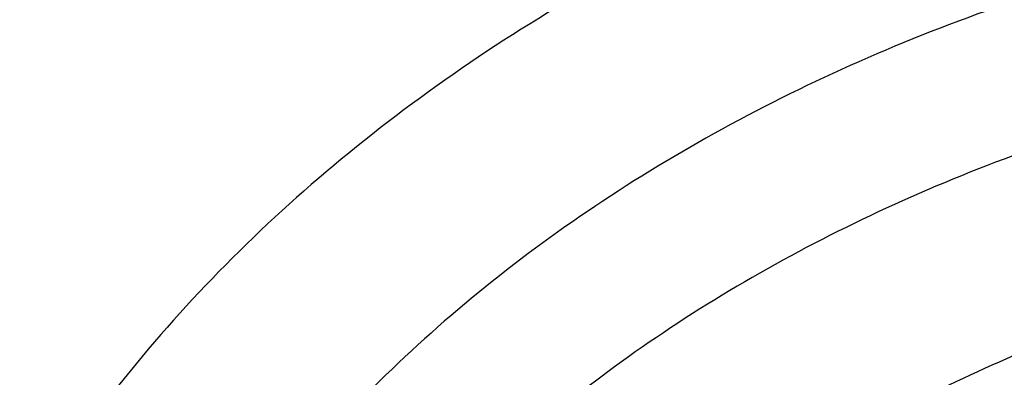
# Model space of a CAD drawing. Units: inches. Extents: x -0.8 to 22.6, y 5.3 to 13.3.
# Drawn here: x 20.7 to 20.8, y 10.2 to 10.3 of the extents above; entities that cross this region are included whole.
import ezdxf

# ---------------------------------------------------------------- set-up
doc = ezdxf.new("R2010")
doc.units = ezdxf.units.IN
doc.header["$LTSCALE"] = 1.21
doc.header["$MEASUREMENT"] = 0
doc.layers.get('0').update_dxf_attribs({"linetype": 'CONTINUOUS'})

msp = doc.modelspace()

# ---------------------------------------------------------------- linework, layer by layer
at = {"color": 7, "linetype": 'CONTINUOUS'}
for points, knots in [([(18.9127632682, 9.9795658097), (18.8996053437, 9.9994893966), (18.8745541024, 10.039854666), (18.840752852, 10.1021353995), (18.8110351399, 10.1656348731), (18.7854774002, 10.2301933648), (18.7641436962, 10.2956513387), (18.7470881373, 10.3618459724), (18.7343539608, 10.4286125555), (18.7259735539, 10.4957846759), (18.7219682562, 10.5631947468), (18.7223482792, 10.6306744742), (18.7271126536, 10.6980553575), (18.7362492352, 10.7651691899), (18.7497347612, 10.8318485538), (18.7675349556, 10.8979273007), (18.7896046767, 10.963241011), (18.8158880984, 11.0276274265), (18.8463189193, 11.0909268581), (18.8808205906, 11.1529825672), (18.9193065593, 11.2136411266), (18.9616805229, 11.2727527627), (19.007836695, 11.3301716857), (19.0576600816, 11.3857564073), (19.11102677, 11.4393700529), (19.1678042274, 11.4908806639), (19.2278516346, 11.5401615019), (19.2910201582, 11.587091313), (19.3571535398, 11.6315547146), (19.4260875672, 11.6734420723), (19.4976538819, 11.7126512709), (19.596825215, 11.7614654261), (19.7000724308, 11.8042436069), (19.8065914714, 11.8408696658), (19.916206919, 11.8736492852), (20.0568083791, 11.9066291868), (20.2292155346, 11.9331003247), (20.4041916197, 11.9463472029), (20.5507837037, 11.9462565052), (20.6677677867, 11.9394865042), (20.7839272826, 11.9282938787), (20.8989573225, 11.910484345), (21.0121150151, 11.8860898214), (21.0955091392, 11.8646317867), (21.1774073484, 11.8400244309), (21.2576089599, 11.8123282015), (21.335917148, 11.7816105506), (21.4369944137, 11.7369694481), (21.5576500564, 11.6741750755), (21.6709068501, 11.6016633764), (21.7555147744, 11.5386024313), (21.8154594634, 11.4892468536), (21.8721284051, 11.4376662983), (21.9253824706, 11.3839866554), (21.9750889123, 11.32834051), (22.0211246475, 11.2708640594), (22.0633733051, 11.2117017539), (22.0891008905, 11.17098488), (22.1012814287, 11.1504019761)], [0, 0, 0, 0, 0.0143604121, 0.0285545184, 0.0425963612, 0.0565019273, 0.0702890708, 0.0839772839, 0.0975874759, 0.1111416931, 0.1246628124, 0.1381742069, 0.1516993963, 0.1652616923, 0.1788838513, 0.192587744, 0.2063940523, 0.2203220013, 0.2343891311, 0.2486111115, 0.2630016007, 0.2775721461, 0.2923321251, 0.3072887209, 0.3224469307, 0.3378095997, 0.3533774782, 0.3691492967, 0.3851218545, 0.4012901206, 0.4176473422, 0.4341851597, 0.4677544002, 0.484769581, 0.5019182692, 0.536550281, 0.5715312356, 0.6067250162, 0.6419896108, 0.6596066589, 0.677187512, 0.7121638801, 0.7295319218, 0.7467959392, 0.7639405277, 0.780951153, 0.797814277, 0.8145174827, 0.8473929186, 0.8795125939, 0.8952778488, 0.9108390919, 0.9261951177, 0.9413467431, 0.9562968824, 0.9710506031, 0.9856151596, 1, 1, 1, 1]), ([(21.9919596637, 11.2755085379), (21.9779458497, 11.2941024573), (21.9487243799, 11.3307772621), (21.9017856843, 11.38376449), (21.8515704002, 11.4349556239), (21.7981972702, 11.4842301753), (21.741789957, 11.5314749618), (21.682480316, 11.5765804015), (21.6204042413, 11.6194434183), (21.5336708311, 11.6737666131), (21.4424306738, 11.7228578225), (21.3474296594, 11.7665610984), (21.2488606963, 11.8070915692), (21.121185824, 11.8507418952), (20.9628273234, 11.8914172291), (20.8001083291, 11.9202472476), (20.6345364137, 11.9369661728), (20.4676370423, 11.9414218238), (20.3009507619, 11.9335734271), (20.1360133752, 11.9134922481), (19.9743527317, 11.8813637682), (19.8431095257, 11.844654782), (19.741154924, 11.8095094077), (19.6423606056, 11.7709682418), (19.546889175, 11.7268702728), (19.4554648793, 11.6773351908), (19.368235829, 11.625069213), (19.285518303, 11.5677664829), (19.2080862223, 11.505659622), (19.1533364144, 11.4572799667), (19.1016915715, 11.4069336916), (19.053270074, 11.3547357931), (19.008185382, 11.3008072915), (18.9665426874, 11.2452728307), (18.9284394815, 11.188260982), (18.8939651066, 11.1299038296), (18.863200588, 11.0703367358), (18.8362184036, 11.0096980473), (18.8130822822, 10.9481288022), (18.7938470078, 10.8857724183), (18.7785582397, 10.8227743641), (18.76725235, 10.7592818097), (18.7599562862, 10.6954432576), (18.7566874627, 10.6314081544), (18.7574536881, 10.5673264876), (18.7622531317, 10.5033483734), (18.7710743312, 10.439623643), (18.7838962429, 10.3763014277), (18.8006883213, 10.3135297819), (18.8214106724, 10.2514552249), (18.8460140586, 10.1902226565), (18.8744406501, 10.1299740116), (18.9066219361, 10.0708516021), (18.9303920304, 10.0324998554), (18.9428597972, 10.0135616149)], [0, 0, 0, 0, 0.0147101396, 0.0296097779, 0.0447037869, 0.059995134, 0.0754848453, 0.0911721132, 0.1070543551, 0.1231273055, 0.1558129342, 0.1724170116, 0.1891798438, 0.223129281, 0.2575666009, 0.2923766373, 0.3274342555, 0.36260785, 0.3977628242, 0.4327650602, 0.4674843898, 0.5017980785, 0.5187706887, 0.5356010971, 0.5687825699, 0.5851209086, 0.6012775095, 0.6330127225, 0.6485911701, 0.6639713902, 0.6791535823, 0.6941398293, 0.7089341524, 0.7235425483, 0.737973005, 0.7522354918, 0.766341921, 0.7803060766, 0.794143508, 0.8078713872, 0.8215083286, 0.8350741727, 0.8485897376, 0.8620765432, 0.8755565145, 0.8890516735, 0.9025838273, 0.9161742632, 0.9298434596, 0.9436108178, 0.9574944316, 0.9715108667, 0.9856750384, 1, 1, 1, 1]), ([(19.3766303845, 10.0564537915), (19.3661733163, 10.0703285312), (19.3461284721, 10.0984786596), (19.318630826, 10.1420563562), (19.293955717, 10.1866206083), (19.2721645143, 10.2320624075), (19.2533102733, 10.2782727799), (19.2374393182, 10.325140003), (19.2245906966, 10.3725508182), (19.2147960989, 10.4203904042), (19.2080797396, 10.4685427664), (19.2044582486, 10.5168910183), (19.2039406041, 10.5653177142), (19.2065280903, 10.6137051824), (19.212214292, 10.6619358638), (19.2209851234, 10.7098926496), (19.2328188902, 10.7574592092), (19.247686381, 10.8045203061), (19.2655509823, 10.8509620973), (19.2863688124, 10.8966724162), (19.3100888737, 10.9415410379), (19.3366532106, 10.985459927), (19.3659970916, 11.028323484), (19.3980491414, 11.0700287405), (19.4327316939, 11.1104757022), (19.4699603454, 11.1495670956), (19.5096465891, 11.1872103571), (19.5660589051, 11.2356503879), (19.6266976311, 11.280495159), (19.6909507761, 11.3215426569), (19.7585401598, 11.360580862), (19.8475287971, 11.4044348652), (19.9598715221, 11.4485428394), (20.0772950344, 11.4840143638), (20.1986707246, 11.5105113252), (20.3228392934, 11.5277838534), (20.4486129104, 11.535668177), (20.574788913, 11.5340896542), (20.7001606049, 11.5230632422), (20.8235291782, 11.5026933185), (20.9437144027, 11.4731729761), (21.0595684487, 11.4347804262), (21.1699770803, 11.3878818299), (21.2570739823, 11.3418095969), (21.3229738959, 11.3010905304), (21.3701245583, 11.2689077242), (21.4151588312, 11.234990557), (21.4579693036, 11.1994196125), (21.498452269, 11.162280363), (21.5365105364, 11.1236612583), (21.5720506537, 11.0836565354), (21.5941516595, 11.055946603), (21.6047425872, 11.0418942654)], [0, 0, 0, 0, 0.0145447896, 0.0289127248, 0.0431149606, 0.0571649512, 0.0710779123, 0.0848709227, 0.0985626526, 0.1121731829, 0.1257237403, 0.1392364157, 0.1527338514, 0.1662389132, 0.1797743551, 0.1933624871, 0.2070248577, 0.2207819583, 0.234652959, 0.2486554798, 0.2628054021, 0.2771167204, 0.2916014345, 0.3062694795, 0.3211286911, 0.3361848015, 0.3514414617, 0.3669002876, 0.398412417, 0.4144681215, 0.43071358, 0.4637353027, 0.4974096154, 0.5316403863, 0.5663151766, 0.6013090306, 0.6364882527, 0.6717141629, 0.7068468361, 0.7417488372, 0.7762889648, 0.8103460146, 0.8438125633, 0.8765987556, 0.8927184321, 0.9086443338, 0.9243718318, 0.9398980591, 0.9552220385, 0.9703446689, 0.9852690319, 1, 1, 1, 1]), ([(19.3954599828, 10.0400660395), (19.3852717812, 10.0536918169), (19.3657481646, 10.0813333662), (19.3389849343, 10.1241126681), (19.3149892722, 10.1678506261), (19.2938206913, 10.2124406667), (19.275530629, 10.2577760393), (19.2601639297, 10.3037473709), (19.2477583227, 10.3502438006), (19.238344341, 10.3971529579), (19.2319452094, 10.444361346), (19.2285767386, 10.4917546155), (19.2282472622, 10.5392178905), (19.2309575965, 10.5866360936), (19.2367010383, 10.6338942767), (19.2454633949, 10.680877949), (19.2572230423, 10.7274733976), (19.2719510168, 10.7735679956), (19.2896111319, 10.8190504922), (19.3101601103, 10.8638112877), (19.3335477316, 10.9077426911), (19.3597169876, 10.9507391628), (19.3886042562, 10.9926975511), (19.4201394434, 11.0335172917), (19.4542462818, 11.0731007097), (19.490842071, 11.1113528936), (19.5298395773, 11.1481831728), (19.58525693, 11.1955714366), (19.6601296594, 11.2507244256), (19.7573222208, 11.3094476696), (19.8615205583, 11.3605979105), (19.9717225214, 11.4036892378), (20.0868772942, 11.4383173181), (20.2058853097, 11.4641552484), (20.3276110259, 11.4809591954), (20.4508928611, 11.4885703571), (20.5745544235, 11.4869167999), (20.6974156821, 11.4760141623), (20.8183042673, 11.4559654915), (20.9360665818, 11.4269601991), (21.0495789111, 11.389271877), (21.1577571963, 11.34325613), (21.2595696043, 11.2893444895), (21.354036156, 11.2280489824), (21.426364854, 11.1709111955), (21.4795918986, 11.122061327), (21.5168863956, 11.0842068098), (21.5517145036, 11.0449966208), (21.5733743511, 11.0178381538), (21.5837543222, 11.0040657185)], [0, 0, 0, 0, 0.0145316789, 0.0288872525, 0.043078188, 0.0571180039, 0.0710220091, 0.0848073559, 0.0984927685, 0.112098363, 0.1256453806, 0.1391559055, 0.1526525522, 0.1661581382, 0.1796953503, 0.1932864146, 0.2069527807, 0.2207148296, 0.234591612, 0.248600623, 0.2627576162, 0.2770764583, 0.2915690236, 0.3062451262, 0.3211124869, 0.3361767304, 0.3514414088, 0.3669080479, 0.3984349104, 0.4307410596, 0.4637738217, 0.4974569162, 0.5316941191, 0.5663730149, 0.6013687697, 0.6365478909, 0.6717719673, 0.7069013922, 0.7417990821, 0.776334203, 0.8103859171, 0.8438471494, 0.8766283608, 0.908661279, 0.9399024975, 0.9552250209, 0.9703464169, 0.985269808, 1, 1, 1, 1]), ([(22.1012814287, 11.1504019761), (22.1122778016, 11.1318200972), (22.1331912409, 11.0942575223), (22.1613343965, 11.0365790246), (22.1860302949, 10.9779752658), (22.2072260067, 10.9185693487), (22.2248773416, 10.8584836388), (22.2389470793, 10.7978427361), (22.2494055858, 10.7367723553), (22.2562307772, 10.675399272), (22.2594082303, 10.6138509714), (22.2589312242, 10.5522553627), (22.2548007672, 10.4907404688), (22.2470255925, 10.4294341181), (22.235622127, 10.3684636392), (22.2206144333, 10.3079555615), (22.2020341298, 10.248035327), (22.1799202909, 10.1888270124), (22.1543193254, 10.1304530668), (22.1252848456, 10.0730340617), (22.0928775234, 10.0166884523), (22.0571649422, 9.9615323514), (22.0182214281, 9.9076793035), (21.9761279185, 9.8552400993), (21.930971655, 9.8043224687), (21.8828465078, 9.7550312602), (21.8318508582, 9.7074667973), (21.7597544503, 9.6461259755), (21.6629083275, 9.5743525124), (21.5377775698, 9.497145194), (21.4040530299, 9.4289552447), (21.2628397508, 9.3703400611), (21.115294768, 9.3217730606), (20.9626286736, 9.2836486608), (20.8060931312, 9.2562763531), (20.646971604, 9.2398786468), (20.4865687018, 9.2345888829), (20.3261995658, 9.2404500785), (20.1671790406, 9.2574145592), (20.01081095, 9.2853443456), (19.8583772162, 9.3240125434), (19.711128233, 9.3731048073), (19.5702699258, 9.4322241748), (19.4369647193, 9.5008870551), (19.3324802746, 9.5659737346), (19.2537891313, 9.6223113269), (19.1976428354, 9.6663328287), (19.1441634733, 9.7122621211), (19.110151484, 9.7442887923), (19.0936361624, 9.7605918267)], [0, 0, 0, 0, 0.0141425793, 0.0281438505, 0.0420166432, 0.0557752201, 0.0694351544, 0.0830131803, 0.0965270172, 0.1099951703, 0.1234367118, 0.1368710472, 0.1503176722, 0.1637959284, 0.1773247622, 0.190922494, 0.2046066045, 0.2183935408, 0.2322985472, 0.2463355229, 0.2605169068, 0.2748535897, 0.289354853, 0.3040283321, 0.3188800014, 0.3339141799, 0.3491335533, 0.3645392105, 0.3958986284, 0.4279792007, 0.460738135, 0.494113558, 0.5280271834, 0.5623870548, 0.597090312, 0.6320259529, 0.6670775824, 0.7021261485, 0.7370526692, 0.7717409601, 0.80608037, 0.83996853, 0.8733141165, 0.9060396181, 0.9380840762, 0.9538407097, 0.969413193, 0.9847997616, 1, 1, 1, 1]), ([(19.9962879813, 10.0645458957), (19.979757578, 10.0764017509), (19.9481339621, 10.101286782), (19.9119538152, 10.1357828494), (19.8857083913, 10.1648821463), (19.8675132482, 10.1872605852), (19.8507267725, 10.2102777358), (19.8353867747, 10.2338821852), (19.8215284072, 10.2580205743), (19.809183312, 10.2826384048), (19.7983798013, 10.3076800048), (19.7891427143, 10.3330886782), (19.7814933769, 10.3588068188), (19.7754494446, 10.3847760172), (19.7710248782, 10.4109372191), (19.7682299351, 10.4372308758), (19.7670711198, 10.4635970879), (19.7675511625, 10.4899757574), (19.7696689116, 10.5163067518), (19.7734194312, 10.5425300719), (19.7787940216, 10.568586005), (19.78578026, 10.5944152712), (19.7943620133, 10.6199591778), (19.8045194365, 10.6451597663), (19.8162291856, 10.6699599852), (19.8294642468, 10.6943035731), (19.8441948731, 10.7181360933), (19.8659129502, 10.7493445578), (19.8967094328, 10.7868067008), (19.9315537131, 10.8214001085), (19.9618654909, 10.8474735972), (19.9859433069, 10.8663012995), (20.0111607632, 10.8842299455), (20.0464208553, 10.9070076042), (20.0930660666, 10.9329778968), (20.1522907546, 10.959773057), (20.2145570551, 10.9821425), (20.2793024676, 10.9998859753), (20.3459463236, 11.0128463463), (20.4138899198, 11.0209081713), (20.4825231673, 11.0239998762), (20.5512297264, 11.0220937454), (20.6193925792, 11.015206958), (20.6863997188, 11.003400579), (20.7516489958, 10.9867799611), (20.814555871, 10.9654918884), (20.8745497611, 10.939728535), (20.9126629691, 10.9194985117), (20.9310508258, 10.9086900086)], [0, 0, 0, 0, 0.0312858327, 0.0617883875, 0.0767536913, 0.0915306336, 0.1061255725, 0.1205467747, 0.1348044104, 0.14891051, 0.162878885, 0.1767250196, 0.1904659284, 0.2041199824, 0.2177066976, 0.2312464926, 0.2447604239, 0.2582699028, 0.271796402, 0.2853611604, 0.2989848943, 0.3126875246, 0.3264879236, 0.3404036904, 0.3544509631, 0.3686442617, 0.382996366, 0.3975182221, 0.427095604, 0.457436606, 0.4729049977, 0.4885691138, 0.5044269264, 0.5204747634, 0.5531107317, 0.5864259533, 0.6203412019, 0.6547602423, 0.6895731923, 0.7246598467, 0.7598930089, 0.7951417963, 0.8302749358, 0.8651640566, 0.8996869952, 0.933731106, 0.967196517, 1, 1, 1, 1]), ([(19.044679994, 9.7240401023), (19.0753003926, 9.694521341), (19.139661369, 9.6373746308), (19.2435957257, 9.5586373305), (19.3553091391, 9.4864440893), (19.4740951752, 9.4212478907), (19.5992147409, 9.3634483604), (19.7298871711, 9.3134028452), (19.8652983661, 9.2714202018), (20.0046047147, 9.2377598352), (20.1469385641, 9.2126300143), (20.29141339, 9.1961861475), (20.4371293537, 9.1885299831), (20.583178897, 9.1897090407), (20.728652358, 9.1997158992), (20.8726436973, 9.2184886445), (21.0142560453, 9.2459111537), (21.1526074983, 9.2818137109), (21.2868359487, 9.3259742089), (21.4161063439, 9.3781205704), (21.5396087837, 9.4379279914), (21.6375522045, 9.4941166698), (21.7122448651, 9.5425720835), (21.7660960321, 9.5804073915), (21.8179534517, 9.6198457851), (21.8839721611, 9.6741905573), (21.9612058435, 9.7457633951), (22.031571019, 9.822620128), (22.082908074, 9.8865252137), (22.1187234686, 9.9353339772), (22.1519912959, 9.9851913202), (22.1826599779, 10.0360201705), (22.2106809608, 10.0877408699), (22.2360100649, 10.1402725862), (22.2586072225, 10.1935330826), (22.2784366368, 10.2474389387), (22.2954668795, 10.3019056353), (22.3096709331, 10.3568477082), (22.3210262252, 10.4121788678), (22.3295146773, 10.467812206), (22.3351227644, 10.5236601117), (22.3378414876, 10.579635252), (22.3376666866, 10.6356476043), (22.3356223398, 10.6729349459), (22.3341209852, 10.6915421107)], [0, 0, 0, 0, 0.0301029658, 0.0608420311, 0.0922033726, 0.1241588688, 0.1566674734, 0.1896767241, 0.2231242536, 0.2569393605, 0.2910445788, 0.3253572218, 0.3597909609, 0.3942573466, 0.4286673772, 0.4629330157, 0.4969687535, 0.5306931458, 0.5640303755, 0.5969118124, 0.6292775796, 0.6610781101, 0.6767567425, 0.6922809997, 0.7076482604, 0.7228568153, 0.7527897404, 0.7820914623, 0.7965154184, 0.8107915242, 0.824925299, 0.8389233341, 0.8527932801, 0.8665438126, 0.8801845875, 0.8937261901, 0.9071800722, 0.9205584619, 0.9338742684, 0.9471409799, 0.9603725461, 0.9735832439, 0.9867875484, 1, 1, 1, 1]), ([(22.337727606, 10.6031708362), (22.337727606, 10.584962314), (22.336808749, 10.5485191542), (22.3326770894, 10.4939513146), (22.3257976571, 10.4395454822), (22.3161813125, 10.3853853172), (22.3038423239, 10.3315510743), (22.2887994586, 10.2781235354), (22.2710754648, 10.2251824832), (22.2506971171, 10.1728069975), (22.22769515, 10.121075235), (22.2021041812, 10.0700643488), (22.1739626805, 10.0198503614), (22.1433129672, 9.9705080426), (22.1102009836, 9.9221107648), (22.074676546, 9.8747306988), (22.0367920855, 9.8284375853), (21.9829370298, 9.7679491721), (21.9099127464, 9.6954343123), (21.8306435891, 9.6281634884), (21.7633466071, 9.5772454617), (21.7107164468, 9.540387313), (21.6562701378, 9.5051134603), (21.5810353739, 9.4600681067), (21.482854506, 9.4080575278), (21.3596814439, 9.3530423794), (21.2313495265, 9.3054645218), (21.0986243357, 9.2656063775), (20.9622923266, 9.2337018684), (20.8231625824, 9.2099393472), (20.6820604224, 9.194458723), (20.5398229492, 9.1873513452), (20.3972939692, 9.1886591974), (20.2553190394, 9.1983744195), (20.1147404251, 9.2164398907), (19.9763920901, 9.2427489235), (19.841094796, 9.2771465129), (19.7096512435, 9.3194300384), (19.5828413841, 9.3693503842), (19.4614178005, 9.4266141682), (19.3461021067, 9.490883986), (19.2375777146, 9.5617844199), (19.1364982942, 9.6388916176), (19.0738201536, 9.6947195007), (19.0439664429, 9.7235323167)], [0, 0, 0, 0, 0.0131551266, 0.0263243076, 0.0395206686, 0.0527579604, 0.0660490943, 0.0794066628, 0.0928426441, 0.1063683469, 0.1199943344, 0.1337303435, 0.1475852305, 0.1615669296, 0.1756824161, 0.1899376812, 0.2043377223, 0.2188865414, 0.2484356551, 0.2786036251, 0.2939220521, 0.3093929818, 0.3250138921, 0.3407814534, 0.372734728, 0.4052163719, 0.4381747342, 0.471549264, 0.5052718984, 0.539268509, 0.5734602732, 0.6077651175, 0.6420990772, 0.6763777241, 0.7105175278, 0.7444372766, 0.7780594569, 0.8113116684, 0.8441280385, 0.8764506202, 0.9082308248, 0.939430775, 0.9700246642, 1, 1, 1, 1]), ([(19.7836604229, 9.8005726567), (19.8051876726, 9.7879187979), (19.8382172404, 9.7698823326), (19.88344451, 9.7478016323), (19.9299796611, 9.7267862009), (19.9898666168, 9.7028910691), (20.0890273556, 9.6698107687), (20.1918085438, 9.6449707681), (20.2968430396, 9.6284697624), (20.3768697601, 9.6202792822), (20.4574409183, 9.6163646963), (20.5381732429, 9.6167437266), (20.6186765506, 9.621414881), (20.6985634126, 9.6303557012), (20.7774489276, 9.6435232859), (20.8549531456, 9.6608545343), (20.9307026954, 9.6822664786), (21.0043326758, 9.7076565171), (21.0754883784, 9.7369031219), (21.1438267337, 9.7698663108), (21.2090187282, 9.8063888844), (21.2707480788, 9.8462947959), (21.3192796787, 9.8823775708), (21.3560590727, 9.9127597631), (21.3911134333, 9.9438154416), (21.4322808453, 9.9843408367), (21.4700285579, 10.0273666889), (21.4978013433, 10.062932272), (21.523711103, 10.0988929756), (21.553055863, 10.1451198408), (21.5783409889, 10.1931958503), (21.5958803679, 10.2323666296), (21.6076521582, 10.2619727749), (21.6180728354, 10.2918750088), (21.6271301505, 10.3220375779), (21.6348128647, 10.3524238286), (21.6411115446, 10.3829969881), (21.6460186169, 10.4137198811), (21.6495279396, 10.4445554824), (21.6516352183, 10.4754655168), (21.6521038238, 10.4961018149), (21.6521038124, 10.5064140511)], [0, 0, 0, 0, 0.0317871063, 0.0478659, 0.0640612589, 0.0967769192, 0.1298909601, 0.1970742278, 0.231050503, 0.2651896667, 0.2994249966, 0.3336884899, 0.3679117681, 0.4020269786, 0.435967744, 0.4696700303, 0.503073121, 0.5361204962, 0.5687608002, 0.6009487358, 0.6326460043, 0.6638222216, 0.6944557615, 0.7095670917, 0.7245391035, 0.7540615788, 0.7830369692, 0.797328129, 0.81149125, 0.8394460991, 0.8669506439, 0.8805538309, 0.8940659188, 0.9074953513, 0.920851138, 0.934142794, 0.947380288, 0.9605739761, 0.9737345243, 0.9868728401, 1, 1, 1, 1]), ([(20.490686492, 9.0182827997), (20.5550727791, 9.0182828175), (20.6516407029, 9.0216461977), (20.779757483, 9.0328566926), (20.9068302206, 9.0484869047), (21.0636448403, 9.0762530215), (21.2476017315, 9.1226335024), (21.425594731, 9.1816853583), (21.5683632979, 9.2413463753), (21.6782091115, 9.2950399767), (21.7839478398, 9.3520474915), (21.8851899333, 9.4148291314), (21.9811497575, 9.4831828628), (22.0497703448, 9.5366911543), (22.1152407379, 9.5925836632), (22.1774206302, 9.6507489084), (22.2361729126, 9.7110675194), (22.2913675466, 9.7734144042), (22.3428813512, 9.8376584404), (22.3905988969, 9.9036629469), (22.4344131059, 9.9712860782), (22.4742258879, 10.040381373), (22.5099486917, 10.1107983342), (22.5415029648, 10.1823832095), (22.568820493, 10.2549793121), (22.5918437312, 10.3284291308), (22.610525355, 10.4025699282), (22.6200854891, 10.452479492), (22.6241231972, 10.4774757936)], [0, 0, 0, 0, 0.0689651483, 0.103387534, 0.1377319287, 0.2060753204, 0.2738118174, 0.3407616782, 0.4067637343, 0.4393713381, 0.4716920857, 0.5354081096, 0.5667961823, 0.597855794, 0.6285816811, 0.658970881, 0.6890228687, 0.7187396993, 0.7481261512, 0.7771898611, 0.8059414438, 0.8343945835, 0.8625660831, 0.8904758667, 0.9181469033, 0.9456051158, 0.9728790225, 1, 1, 1, 1]), ([(20.2528145758, 10.2877237232), (20.2562192517, 10.2832063043), (20.2634601506, 10.2743685382), (20.2754148111, 10.2618886304), (20.2884902806, 10.2501324301), (20.3074698186, 10.2353847721), (20.3282780015, 10.2224510678), (20.3505002855, 10.2114360824), (20.3739966003, 10.201566938), (20.4049056841, 10.1918030264), (20.4370051455, 10.185635786), (20.4632283406, 10.1828628247), (20.4897141658, 10.1815572552), (20.5228331639, 10.1826986001), (20.5555122321, 10.187522931), (20.580980523, 10.1935643937), (20.6056017999, 10.2009486445), (20.6349476518, 10.2126798603), (20.662225345, 10.227797703), (20.6822066862, 10.2416926881), (20.6960877232, 10.2528573624), (20.7089025548, 10.2647904947), (20.7205821348, 10.2774347455), (20.7310611534, 10.2907279727), (20.7402797897, 10.3046044039), (20.7481826142, 10.3189916768), (20.7525688595, 10.3289359352), (20.7545204658, 10.3339602463)], [0, 0, 0, 0, 0.0286712724, 0.0578372693, 0.0875143034, 0.1177084537, 0.1795812021, 0.2112527801, 0.2433598098, 0.3086735515, 0.3751331251, 0.4086520963, 0.4422661296, 0.5094778135, 0.5762459381, 0.6093130996, 0.6420792321, 0.7064667725, 0.7690819169, 0.7996670976, 0.8297384209, 0.8592931183, 0.888339465, 0.9168971032, 0.9449968125, 0.972680608, 1, 1, 1, 1]), ([(19.4609917415, 9.9567362608), (19.4782880885, 9.9382922838), (19.514585585, 9.9023378497), (19.5732054819, 9.851923437), (19.6362219272, 9.804760237), (19.7033275282, 9.7610740181), (19.7742008228, 9.721068946), (19.848501616, 9.6849333729), (19.9258741615, 9.6528373408), (20.0059481446, 9.6249320628), (20.0883404996, 9.6013490534), (20.1726571844, 9.5821996977), (20.2584949527, 9.5675744725), (20.3454432675, 9.5575424425), (20.4330862837, 9.5521511187), (20.521004805, 9.5514260387), (20.6087783117, 9.5553705494), (20.6959869839, 9.5639660331), (20.7822137073, 9.5771718702), (20.8670461049, 9.5949255292), (20.9500784631, 9.6171431529), (21.0309136504, 9.6437198969), (21.109165034, 9.674530309), (21.1844581821, 9.7094292269), (21.2564325477, 9.7482524324), (21.3247431698, 9.7908172525), (21.3890620293, 9.8369236418), (21.4490794098, 9.8863550276), (21.5045053136, 9.9388789163), (21.555070571, 9.9942481815), (21.600527626, 10.0522010764), (21.6406530415, 10.1124646776), (21.6752443535, 10.174745445), (21.6946333367, 10.217710009), (21.7033196858, 10.2393981687)], [0, 0, 0, 0, 0.0290447447, 0.0586269644, 0.0887459811, 0.1193910769, 0.1505421842, 0.1821706485, 0.2142400649, 0.2467071362, 0.2795225633, 0.3126319519, 0.3459767119, 0.3794949585, 0.413122423, 0.4467933477, 0.4804413866, 0.5140005029, 0.5474058679, 0.5805947631, 0.6135074786, 0.6460882163, 0.6782860047, 0.7100555864, 0.7413583184, 0.7721630538, 0.8024469745, 0.8321963831, 0.8614074247, 0.890086671, 0.9182515503, 0.9459305869, 0.9731633333, 1, 1, 1, 1])]:
    msp.add_open_spline(points, degree=3, knots=knots, dxfattribs=at)
at = {"color": 9, "linetype": 'CONTINUOUS'}
for points, knots in [([(19.8686577646, 10.2231485601), (19.8645085408, 10.2297510506), (19.856563369, 10.2430930868), (19.8456936665, 10.2635716398), (19.8359497221, 10.2843817941), (19.8273490024, 10.3054865605), (19.8199066406, 10.3268492228), (19.8136359485, 10.348432391), (19.8085479405, 10.370198242), (19.8046516574, 10.3921086284), (19.8019541466, 10.4141251318), (19.8004601109, 10.4362090886), (19.8001721905, 10.4583217277), (19.8010910194, 10.4804242117), (19.8032148744, 10.5024777214), (19.8065399301, 10.5244435507), (19.8110603842, 10.5462831362), (19.8167681364, 10.5679581868), (19.8236529922, 10.5894307479), (19.831702848, 10.6106632002), (19.8409034195, 10.6316184207), (19.851238369, 10.652259829), (19.8626895728, 10.6725513829), (19.875236758, 10.6924575965), (19.8888581228, 10.7119442038), (19.9085252441, 10.737458014), (19.9357233716, 10.7681241983), (19.9658209766, 10.7966141434), (19.9916739438, 10.8182029705), (20.0189774129, 10.8391735049), (20.0552139296, 10.8636868167), (20.1014875877, 10.8900727546), (20.150465634, 10.9134081956), (20.2018057694, 10.9335313245), (20.255151787, 10.9503042757), (20.3101331273, 10.9636114718), (20.3663679921, 10.973361225), (20.4234662564, 10.9794864037), (20.4810302132, 10.9819448921), (20.5386650278, 10.980718993), (20.6147935621, 10.9742087104), (20.6896688582, 10.960454412), (20.7619067187, 10.9395278665), (20.8139619743, 10.9205113235), (20.8637667556, 10.8982364475), (20.8955491262, 10.8811497742), (20.9109476959, 10.8720984196)], [0, 0, 0, 0, 0.0142362847, 0.028336202, 0.0423098047, 0.0561683255, 0.0699240854, 0.0835904028, 0.0971814974, 0.1107123522, 0.1241985696, 0.1376562241, 0.1511016922, 0.1645514789, 0.1780220419, 0.1915296204, 0.2050900656, 0.218718673, 0.2324300396, 0.2462379341, 0.2601551656, 0.2741934898, 0.2883635367, 0.3026747296, 0.3171352416, 0.3317519822, 0.3614678913, 0.3918597895, 0.4073161871, 0.4229434401, 0.4546961246, 0.4870968927, 0.5201023945, 0.5536552126, 0.5876857727, 0.622114341, 0.6568529994, 0.6918076137, 0.7268798155, 0.7619689546, 0.7969740543, 0.8663010941, 0.9004742644, 0.9341953753, 0.9673909955, 1, 1, 1, 1]), ([(19.8942268545, 10.1824616451), (19.8863099721, 10.1950593871), (19.871798281, 10.2207971587), (19.8570292592, 10.2544868387), (19.847479475, 10.2818994594), (19.8414663052, 10.3025957657), (19.8365874294, 10.3234668604), (19.8328512349, 10.3444766544), (19.8302645547, 10.3655881777), (19.8288318783, 10.386764391), (19.8285557427, 10.4079681072), (19.8294367547, 10.4291620879), (19.8314732623, 10.4503091087), (19.8346615973, 10.4713720546), (19.8389961961, 10.4923139474), (19.8444692912, 10.5130980695), (19.8510711074, 10.5336880266), (19.8587900387, 10.5540477455), (19.8676123877, 10.5741416292), (19.8775224887, 10.5939346006), (19.8885029627, 10.6133920991), (19.9005343703, 10.6324800972), (19.9135958057, 10.6511657374), (19.9324544823, 10.675630843), (19.9585346025, 10.7050365453), (19.9873950252, 10.732355462), (20.0121852946, 10.7530569205), (20.0383664465, 10.7731655017), (20.0731134568, 10.7966712437), (20.1174850392, 10.8219726447), (20.1644498541, 10.8443489365), (20.213679672, 10.8636449549), (20.2648329271, 10.8797285007), (20.3175542911, 10.8924887466), (20.3714776587, 10.9018377734), (20.4262289403, 10.9077112086), (20.4814267755, 10.9100686672), (20.5366925586, 10.9088931792), (20.609691895, 10.9026505207), (20.6814895085, 10.8894616002), (20.7507580974, 10.8693952385), (20.8006736669, 10.8511603576), (20.8484312705, 10.8298010762), (20.8789072467, 10.8134167146), (20.8936728628, 10.8047373883)], [0, 0, 0, 0, 0.0283281692, 0.0561517755, 0.0699077825, 0.0835743446, 0.097165682, 0.1106967777, 0.1241832344, 0.137641127, 0.1510868323, 0.1645368555, 0.1780076548, 0.1915154696, 0.2050761514, 0.218704996, 0.2324166008, 0.2462247348, 0.2601422074, 0.2741807745, 0.2883510664, 0.3026625065, 0.3171232683, 0.3317402613, 0.3614566836, 0.3918491073, 0.4073057725, 0.4229332961, 0.4546865314, 0.4870878628, 0.5200939395, 0.5536473434, 0.5876784989, 0.6221076707, 0.6568469392, 0.6918021684, 0.7268749878, 0.7619647457, 0.7969704631, 0.8662987271, 0.9004725008, 0.9341942073, 0.967390414, 1, 1, 1, 1]), ([(20.0989609647, 10.003028211), (20.0906539087, 10.0079043), (20.0743550757, 10.0179706426), (20.0431130216, 10.0392976107), (20.006665668, 10.0680858796), (19.973630776, 10.0998898634), (19.9497712523, 10.1267416943), (19.9332935079, 10.1473986242), (19.9181603025, 10.1686527333), (19.904405239, 10.1904515736), (19.8920620085, 10.2127429443), (19.8811620632, 10.2354739258), (19.8717317338, 10.2585894187), (19.8637922066, 10.282032976), (19.8573642375, 10.3057484757), (19.8524654721, 10.3296788058), (19.849106533, 10.3537654831), (19.8472941991, 10.3779500093), (19.8470346501, 10.402173889), (19.8483299739, 10.4263780845), (19.8511745942, 10.4505038084), (19.8555610227, 10.4744927356), (19.8614801657, 10.4982864448), (19.8689182389, 10.521826874), (19.8778542705, 10.5450578528), (19.8882669279, 10.5679232435), (19.9001321312, 10.5903673113), (19.9134209734, 10.6123357473), (19.9280988258, 10.6337770814), (19.9441312917, 10.6546391197), (19.9614803648, 10.6748711725), (19.9801033967, 10.6944248223), (19.9999543795, 10.7132550587), (20.0281733684, 10.7374864773), (20.0663145817, 10.765692005), (20.1073613121, 10.7905896114), (20.1419909611, 10.8086189318), (20.1781065214, 10.8255013119), (20.2156057849, 10.8402254255), (20.2542109304, 10.8527515548), (20.2838611955, 10.8610847665), (20.3140080042, 10.8682940652), (20.3445802079, 10.8743608056), (20.3755037146, 10.879271515), (20.4067040409, 10.8830156418), (20.4381064247, 10.8855829925), (20.4696351606, 10.886966272), (20.501215137, 10.8871635837), (20.5432462958, 10.8858475864), (20.5851006535, 10.8821661674), (20.6265220312, 10.8761269465), (20.6673335446, 10.8685722557), (20.707452642, 10.8587141858), (20.7466172014, 10.8465791251), (20.7846587237, 10.8330974682), (20.8215159598, 10.8174495699), (20.8569008303, 10.7996692532), (20.8740157371, 10.7901121861), (20.8824120193, 10.7851697703)], [0, 0, 0, 0, 0.0161201051, 0.0320456747, 0.0632879609, 0.0937236456, 0.1086477558, 0.1233784253, 0.1379227159, 0.1522900967, 0.1664919056, 0.1805413683, 0.1944538193, 0.2082463942, 0.2219377023, 0.2355477487, 0.2490978404, 0.2626100664, 0.2761070501, 0.2896116595, 0.3031466556, 0.3167343017, 0.3303962031, 0.3441528843, 0.3580234186, 0.3720254103, 0.3861748593, 0.4004857659, 0.4149699616, 0.4296374503, 0.4444961942, 0.4595518657, 0.4748079479, 0.4902662119, 0.5217773819, 0.5540692765, 0.5704966468, 0.5870975208, 0.6207706365, 0.6378260584, 0.655007078, 0.6722991947, 0.6896872099, 0.7071550742, 0.724686248, 0.7422638082, 0.7598705358, 0.7774889339, 0.7951014994, 0.8302329718, 0.8477237908, 0.8651402288, 0.8996789266, 0.9167777098, 0.9337419242, 0.967208224, 0.9836949158, 1, 1, 1, 1]), ([(20.8824120193, 10.7851697703), (20.8907190753, 10.7802936813), (20.9070179084, 10.7702273387), (20.9382599625, 10.7489003706), (20.9747073161, 10.7201121017), (21.0077422081, 10.6883081179), (21.0316017317, 10.661456287), (21.0480794762, 10.6407993571), (21.0632126816, 10.619545248), (21.076967745, 10.5977464077), (21.0893109755, 10.575455037), (21.1002109208, 10.5527240555), (21.1096412502, 10.5296085627), (21.1175807775, 10.5061650053), (21.1240087466, 10.4824495056), (21.1289075119, 10.4585191756), (21.1322664511, 10.4344324982), (21.1340787849, 10.410247972), (21.134338334, 10.3860240923), (21.1330430102, 10.3618198968), (21.1301983899, 10.3376941729), (21.1258119614, 10.3137052457), (21.1198928184, 10.2899115365), (21.1124547451, 10.2663711073), (21.1035187135, 10.2431401285), (21.0931060562, 10.2202747378), (21.0812408529, 10.19783067), (21.0679520107, 10.175862234), (21.0532741582, 10.1544208999), (21.0372416924, 10.1335588617), (21.0198926192, 10.1133268088), (21.0012695874, 10.0937731591), (20.9814186045, 10.0749429226), (20.9531996156, 10.050711504), (20.9150584023, 10.0225059763), (20.874011672, 9.9976083699), (20.8393820229, 9.9795790495), (20.8032664627, 9.9626966694), (20.7657671991, 9.9479725559), (20.7271620536, 9.9354464265), (20.6975117886, 9.9271132149), (20.6673649799, 9.9199039162), (20.6367927761, 9.9138371758), (20.6058692695, 9.9089264663), (20.5746689431, 9.9051823395), (20.5432665593, 9.9026149888), (20.5117378235, 9.9012317093), (20.480157847, 9.9010343977), (20.4381266883, 9.902350395), (20.3962723306, 9.906031814), (20.3548509528, 9.9120710348), (20.3140394394, 9.9196257256), (20.273920342, 9.9294837955), (20.2347557827, 9.9416188563), (20.1967142604, 9.9551005131), (20.1598570242, 9.9707484114), (20.1244721538, 9.9885287281), (20.1073572469, 9.9980857952), (20.0989609647, 10.003028211)], [0, 0, 0, 0, 0.0161201051, 0.0320456747, 0.0632879609, 0.0937236456, 0.1086477558, 0.1233784253, 0.1379227159, 0.1522900967, 0.1664919056, 0.1805413683, 0.1944538193, 0.2082463942, 0.2219377023, 0.2355477487, 0.2490978404, 0.2626100664, 0.2761070501, 0.2896116595, 0.3031466556, 0.3167343017, 0.3303962031, 0.3441528843, 0.3580234186, 0.3720254103, 0.3861748593, 0.4004857659, 0.4149699616, 0.4296374503, 0.4444961942, 0.4595518657, 0.4748079479, 0.4902662119, 0.5217773819, 0.5540692765, 0.5704966468, 0.5870975208, 0.6207706365, 0.6378260584, 0.655007078, 0.6722991947, 0.6896872099, 0.7071550742, 0.724686248, 0.7422638082, 0.7598705358, 0.7774889339, 0.7951014994, 0.8302329718, 0.8477237908, 0.8651402288, 0.8996789266, 0.9167777098, 0.9337419242, 0.967208224, 0.9836949158, 1, 1, 1, 1]), ([(22.2396763075, 10.7360137557), (22.2421412901, 10.7180020515), (22.2461268525, 10.681875225), (22.249246018, 10.6274797964), (22.2494941169, 10.5730304669), (22.2468704557, 10.518618494), (22.2413794827, 10.4643326123), (22.2330303252, 10.4102619779), (22.2218368626, 10.3564951748), (22.2078176663, 10.3031202818), (22.1909959602, 10.2502246602), (22.1713995734, 10.1978948226), (22.1490609212, 10.1462162664), (22.1240168842, 10.0952733533), (22.0963087318, 10.0451491698), (22.0659820695, 9.9959254226), (22.0330866545, 9.9476822297), (21.9976767024, 9.9004983298), (21.9598094054, 9.8544496456), (21.9058421274, 9.7943480316), (21.832452941, 9.7224709476), (21.7361522952, 9.6424119299), (21.631757793, 9.5685771523), (21.5199545968, 9.5014453062), (21.4014691211, 9.4414460741), (21.2770718818, 9.38896516), (21.1475706978, 9.3443398977), (21.013806284, 9.3078575575), (20.8766468744, 9.2797529481), (20.7369826211, 9.2602072228), (20.5957199255, 9.2493464447), (20.4537755751, 9.2472405372), (20.3120707716, 9.2539031639), (20.1715251733, 9.2692913726), (20.0330508888, 9.2933058413), (19.8975466231, 9.3257918877), (19.7658918189, 9.3665402349), (19.6389410863, 9.4152884519), (19.5175186042, 9.471723277), (19.4024138717, 9.5354813391), (19.2943731639, 9.6061554656), (19.1941088134, 9.6832838674), (19.1322063229, 9.7392930448), (19.1028179325, 9.768223368)], [0, 0, 0, 0, 0.0132733686, 0.0265227262, 0.0397631766, 0.0530099125, 0.0662780638, 0.0795825481, 0.0929379258, 0.1063582623, 0.1198569998, 0.1334468415, 0.1471396489, 0.1609463545, 0.1748768903, 0.18894013, 0.2031438462, 0.2174946804, 0.2319981268, 0.2466585293, 0.2764554164, 0.3069043827, 0.3380003641, 0.3697222698, 0.402034397, 0.4348879841, 0.468222871, 0.5019691817, 0.5360490234, 0.5703781988, 0.6048678951, 0.6394263755, 0.6739606618, 0.7083782101, 0.7425885953, 0.7765051914, 0.8100468661, 0.8431396846, 0.8757186054, 0.9077291876, 0.9391292596, 0.9698905158, 1, 1, 1, 1]), ([(22.2396654445, 10.7360116999), (22.242040675, 10.7180406118), (22.2458507757, 10.6819980799), (22.2487197969, 10.6277403025), (22.2487318011, 10.5734362989), (22.245886509, 10.5191766655), (22.2401886907, 10.4650494783), (22.2316477818, 10.4111432198), (22.2202779157, 10.3575457932), (22.2060978695, 10.3043445896), (22.1891310268, 10.2516262778), (22.1694053165, 10.1994766793), (22.1469532045, 10.1479806029), (22.1218115891, 10.0972217193), (22.0940217065, 10.0472824295), (22.0636290827, 9.998243761), (22.0306833522, 9.950185158), (21.9952385477, 9.9031847018), (21.9573516544, 9.8573176719), (21.903378784, 9.7974569319), (21.8300206445, 9.7258735339), (21.7338117303, 9.6461464853), (21.6295611888, 9.5726218795), (21.5179500763, 9.505774213), (21.3997002104, 9.4460294325), (21.2755770432, 9.3937698756), (21.1463829264, 9.3493299239), (21.0129527407, 9.312994371), (20.8761485919, 9.2849960169), (20.7368542684, 9.2655145099), (20.5959696381, 9.2546749323), (20.4544048557, 9.2525467497), (20.3130744599, 9.2591437124), (20.1728914865, 9.2744234785), (20.0347615319, 9.298287874), (19.8995769704, 9.33058389), (19.7682111546, 9.3711044002), (19.6415129196, 9.4195896304), (19.5203010414, 9.4757294231), (19.4053600208, 9.5391639164), (19.297431649, 9.6094898445), (19.1972242002, 9.6862497898), (19.1353222319, 9.7419983239), (19.1059230437, 9.7707967587)], [0, 0, 0, 0, 0.0132673761, 0.0265120853, 0.0397491716, 0.0529937547, 0.0662608799, 0.0795653701, 0.0929216826, 0.1063437736, 0.1198449719, 0.1334378653, 0.1471341992, 0.1609447918, 0.1748794634, 0.1889469808, 0.2031550157, 0.2175101158, 0.2320176889, 0.2466820003, 0.2764858235, 0.3069401337, 0.3380395633, 0.3697628549, 0.4020742686, 0.4349251217, 0.4682554326, 0.5019955902, 0.5360680355, 0.5703889578, 0.6048699689, 0.6394197771, 0.6739458553, 0.7083561003, 0.7425605014, 0.7764728046, 0.8100121923, 0.8431049694, 0.8756862439, 0.9077016194, 0.9391088463, 0.9698794078, 1, 1, 1, 1]), ([(22.515686492, 10.6091657499), (22.515686492, 10.5837807807), (22.5140564968, 10.5329529838), (22.5067295567, 10.4569299762), (22.4945382518, 10.3812735754), (22.4775126465, 10.306171412), (22.4556948746, 10.2318044616), (22.4291386738, 10.1583529918), (22.3979093482, 10.0859944212), (22.3620834624, 10.0149033466), (22.3217486247, 9.945251017), (22.2770032126, 9.8772049882), (22.2279561011, 9.8109287497), (22.1747263788, 9.7465813792), (22.1174430326, 9.6843171921), (22.0562447026, 9.6242854491), (21.9912790955, 9.5666298799), (21.9227036297, 9.5114889435), (21.8506813057, 9.4589933154), (21.749717271, 9.3923166029), (21.6430928662, 9.3318801166), (21.5317348163, 9.2778925666), (21.4159043146, 9.2276540901), (21.2959874318, 9.1843002499), (21.1728466667, 9.1479322957), (21.0466813396, 9.1160201609), (20.9180562554, 9.0913893265), (20.7877886375, 9.074083185), (20.6561845472, 9.0616545015), (20.5568948765, 9.0579257525), (20.490686492, 9.0579257525)], [0, 0, 0, 0, 0.0269988716, 0.0540433147, 0.0811784708, 0.1084479108, 0.1358934209, 0.1635542626, 0.1914667573, 0.2196638616, 0.2481748494, 0.2770250681, 0.3062357749, 0.335824044, 0.3658027388, 0.3961805407, 0.4269620253, 0.4581477788, 0.4897345461, 0.5217154042, 0.5867987386, 0.6198866427, 0.6533083373, 0.7210482507, 0.7553294169, 0.7898427146, 0.8594309036, 0.8944544904, 0.9295822792, 1, 1, 1, 1]), ([(20.72018549, 10.4898166642), (20.7244660381, 10.4841371136), (20.732332417, 10.4724407926), (20.7419472561, 10.4538594854), (20.7491390586, 10.4346302411), (20.7538310311, 10.4149426663), (20.7559739824, 10.394990209), (20.7555448572, 10.3749712903), (20.7525483293, 10.3550852351), (20.7470163763, 10.3355292152), (20.739007183, 10.3164952438), (20.7286035117, 10.2981678885), (20.7159106822, 10.2807227817), (20.701054895, 10.2643255804), (20.6841817957, 10.2491310933), (20.6654552378, 10.235282273), (20.6450558326, 10.2229093279), (20.6231795026, 10.2121286842), (20.6000358631, 10.2030419496), (20.575846443, 10.1957348179), (20.5508426281, 10.190276322), (20.5252635401, 10.1867181149), (20.4993537692, 10.1850939429), (20.4733611723, 10.1854191155), (20.447534041, 10.1876906592), (20.4221203796, 10.1918866184), (20.3973594773, 10.1979689825), (20.3658520393, 10.2084088253), (20.3362443891, 10.2223869346), (20.3094815527, 10.2397400461), (20.2913519442, 10.2540537483), (20.2751355465, 10.2696636162), (20.2655781509, 10.2809872363), (20.261187494, 10.2868128824)], [0, 0, 0, 0, 0.0289093133, 0.05715662, 0.0848571743, 0.112153246, 0.1392098739, 0.1662056588, 0.1933227353, 0.2207362244, 0.2486045257, 0.2770614663, 0.306210925, 0.3361239687, 0.3668381738, 0.3983586394, 0.4306602522, 0.4636907018, 0.497373921, 0.5316137443, 0.5662977009, 0.6013008062, 0.6364893309, 0.6717245549, 0.7068665178, 0.7417777482, 0.7763270056, 0.810393058, 0.8766034536, 0.9086492085, 0.9399023424, 0.9703470504, 1, 1, 1, 1]), ([(20.9750403409, 10.1093926136), (20.9778718161, 10.1122153817), (20.9831803274, 10.1180811887), (20.9900774147, 10.1275570596), (20.9957294583, 10.1375151548), (21.0000811154, 10.1478563838), (21.0030866817, 10.1584814761), (21.004714781, 10.1692858203), (21.0049479356, 10.1801623672), (21.0037836669, 10.1910027797), (21.001234441, 10.2016993519), (20.9973272428, 10.2121466759), (20.9921026864, 10.2222430087), (20.9856140041, 10.2318912246), (20.9779260833, 10.2409994591), (20.9691146344, 10.2494816016), (20.9592654514, 10.2572577759), (20.9484737169, 10.2642548533), (20.936843148, 10.2704070346), (20.924485479, 10.2756563322), (20.9115182057, 10.2799534536), (20.8935095896, 10.2843767734), (20.8702155209, 10.2873004022), (20.8466878378, 10.2867138309), (20.8281306209, 10.2841324375), (20.8145451747, 10.2811666758), (20.8014029096, 10.2771965983), (20.7888285749, 10.2722596746), (20.7769430936, 10.2664022494), (20.765859177, 10.2596803023), (20.7556872477, 10.2521551449), (20.7494907645, 10.2465811748), (20.7465875315, 10.243678677)], [0, 0, 0, 0, 0.0299140163, 0.0590642699, 0.0875224693, 0.1153919174, 0.1428066183, 0.1699248461, 0.1969217482, 0.2239794923, 0.251276713, 0.2789783618, 0.3072271777, 0.3361374666, 0.3657914124, 0.39623771, 0.4274920894, 0.4595392095, 0.4923354535, 0.5258122611, 0.5598797485, 0.5944304615, 0.6644359604, 0.7348128158, 0.7698173605, 0.8045027468, 0.8387440077, 0.8724286985, 0.9054604656, 0.9377636004, 0.9692845688, 1, 1, 1, 1]), ([(20.963997921, 10.1121769753), (20.9665539136, 10.1147286957), (20.9713521761, 10.1200246531), (20.9775810446, 10.128585917), (20.9826872223, 10.1375809348), (20.9866179851, 10.1469225888), (20.9893330337, 10.1565204853), (20.9908036981, 10.1662803542), (20.9910142975, 10.176105438), (20.9899625579, 10.1858978835), (20.9876597541, 10.195560388), (20.9841302624, 10.2049977356), (20.9794107736, 10.2141180246), (20.9735493723, 10.2228335215), (20.9666046643, 10.2310612428), (20.9586450567, 10.2387233945), (20.9497479799, 10.2457478444), (20.9399996786, 10.2520684389), (20.9294928212, 10.2576260996), (20.9144953151, 10.2639969821), (20.8985176362, 10.2685653581), (20.8819928044, 10.271293304), (20.865089666, 10.2727803738), (20.8480528605, 10.2723565265), (20.8312897141, 10.2700242258), (20.8150515339, 10.2664799207), (20.7994915531, 10.2611249754), (20.7850516049, 10.2540087549), (20.7750389545, 10.2479357773), (20.7658489934, 10.241139702), (20.7602544003, 10.2361014869), (20.7576299515, 10.2334814247)], [0, 0, 0, 0, 0.0299161782, 0.0590683194, 0.0875281823, 0.1153992211, 0.1428154478, 0.1699352199, 0.1969336899, 0.2239930098, 0.2512918031, 0.2789950345, 0.3072454632, 0.3361574081, 0.3658130551, 0.3962610991, 0.4275172709, 0.4595662302, 0.4923643586, 0.5258430916, 0.5944113134, 0.6293260169, 0.6644714753, 0.7348523621, 0.7698589499, 0.804546359, 0.8724205656, 0.9054542772, 0.937759207, 0.969282588, 1, 1, 1, 1]), ([(20.9575290426, 10.1107382354), (20.9599247884, 10.1131299769), (20.9644222343, 10.1180939219), (20.9702606095, 10.1261184502), (20.9750466665, 10.1345495573), (20.9787310047, 10.1433055539), (20.98127584, 10.1523017354), (20.9826543058, 10.161449733), (20.9828517009, 10.1706588578), (20.9818658953, 10.1798373899), (20.9797074561, 10.188894127), (20.9763992331, 10.1977398216), (20.9719756131, 10.2062883355), (20.9664816822, 10.2144574272), (20.9599723129, 10.222169348), (20.9525118569, 10.2293510566), (20.9441719874, 10.235935428), (20.9318604688, 10.2439182897), (20.9182403905, 10.2503484897), (20.9037462426, 10.2551510343), (20.8923559096, 10.2579490331), (20.8806643415, 10.2598792909), (20.8648219877, 10.2612728931), (20.8488527992, 10.2608757234), (20.8331406521, 10.2586896237), (20.8179204691, 10.2553675199), (20.8033359808, 10.2503482997), (20.7898013383, 10.2436781767), (20.7804163439, 10.2379860002), (20.7718027451, 10.231615781), (20.766558526, 10.2268939366), (20.7640983361, 10.2244384768)], [0, 0, 0, 0, 0.0299163042, 0.0590687222, 0.0875287319, 0.1153999594, 0.1428163589, 0.1699363048, 0.1969349471, 0.2239944398, 0.2512934076, 0.2789968166, 0.3072474264, 0.3361595564, 0.3658153925, 0.3962636293, 0.4275199971, 0.4595691553, 0.525786546, 0.5598562036, 0.5944091173, 0.6293240385, 0.6644697179, 0.7348510511, 0.7698578619, 0.8045454918, 0.8724201262, 0.905454055, 0.9377591514, 0.9692828233, 1, 1, 1, 1]), ([(20.7751421033, 10.2142408126), (20.7773149084, 10.2164212279), (20.7819585297, 10.2206060659), (20.7895911686, 10.2262453336), (20.7979088188, 10.2312824229), (20.809899771, 10.2371878561), (20.8228173358, 10.2416395972), (20.8362991394, 10.2445809974), (20.8467230919, 10.2460314244), (20.8572817273, 10.2466934016), (20.8713676651, 10.2465159409), (20.8853367598, 10.2447654888), (20.8988420194, 10.2414462919), (20.9085682384, 10.2382243435), (20.9178367639, 10.2342873559), (20.9265593807, 10.2296721158), (20.9346540032, 10.2244251914), (20.942040992, 10.2185926863), (20.9486489801, 10.2122302058), (20.9544161435, 10.205399801), (20.9592822729, 10.1981630056), (20.9631998357, 10.1905901918), (20.9661318081, 10.1827550674), (20.9680433381, 10.1747322121), (20.9689164463, 10.1666017875), (20.9687428229, 10.158443977), (20.9675179723, 10.1503408239), (20.9652616977, 10.1423726627), (20.9620016349, 10.1346157759), (20.9577692762, 10.1271442516), (20.9526007635, 10.120033493), (20.9486139476, 10.1156375496), (20.9464857692, 10.1135238792)], [0, 0, 0, 0, 0.0307072712, 0.0622315527, 0.0945395874, 0.1275737054, 0.1954424329, 0.2301281808, 0.2651329497, 0.3003230689, 0.3355600163, 0.4055660361, 0.4401167113, 0.4741847579, 0.5076617091, 0.540457756, 0.5725056089, 0.603759958, 0.6342060556, 0.6638607628, 0.6927708725, 0.7210195829, 0.7487218013, 0.7760190867, 0.8030770125, 0.8300741132, 0.8571930125, 0.8846084617, 0.9124763713, 0.9409304512, 0.9700782055, 1, 1, 1, 1]), ([(20.7465875315, 10.243678677), (20.7437560563, 10.2408559089), (20.7384475451, 10.2349901019), (20.7315504577, 10.225514231), (20.7258984141, 10.2155561358), (20.721546757, 10.2052149068), (20.7185411908, 10.1945898145), (20.7169130915, 10.1837854703), (20.7166799368, 10.1729089234), (20.7178442055, 10.162068511), (20.7203934314, 10.1513719387), (20.7243006297, 10.1409246147), (20.729525186, 10.1308282819), (20.7360138683, 10.121180066), (20.7437017891, 10.1120718315), (20.752513238, 10.103589689), (20.762362421, 10.0958135147), (20.7731541556, 10.0888164373), (20.7847847244, 10.082664256), (20.7971423934, 10.0774149584), (20.8101096667, 10.073117837), (20.8281182828, 10.0686945172), (20.8514123515, 10.0657708884), (20.8749400347, 10.0663574598), (20.8934972515, 10.0689388531), (20.9070826978, 10.0719046149), (20.9202249628, 10.0758746923), (20.9327992975, 10.080811616), (20.9446847788, 10.0866690412), (20.9557686955, 10.0933909883), (20.9659406247, 10.1009161457), (20.9721371079, 10.1064901158), (20.9750403409, 10.1093926136)], [0, 0, 0, 0, 0.0299140163, 0.0590642699, 0.0875224693, 0.1153919174, 0.1428066183, 0.1699248461, 0.1969217482, 0.2239794923, 0.251276713, 0.2789783618, 0.3072271777, 0.3361374666, 0.3657914124, 0.39623771, 0.4274920894, 0.4595392095, 0.4923354535, 0.5258122611, 0.5598797485, 0.5944304615, 0.6644359604, 0.7348128158, 0.7698173605, 0.8045027468, 0.8387440077, 0.8724286985, 0.9054604656, 0.9377636004, 0.9692845688, 1, 1, 1, 1])]:
    msp.add_open_spline(points, degree=3, knots=knots, dxfattribs=at)

doc.saveas('drawing.dxf')
